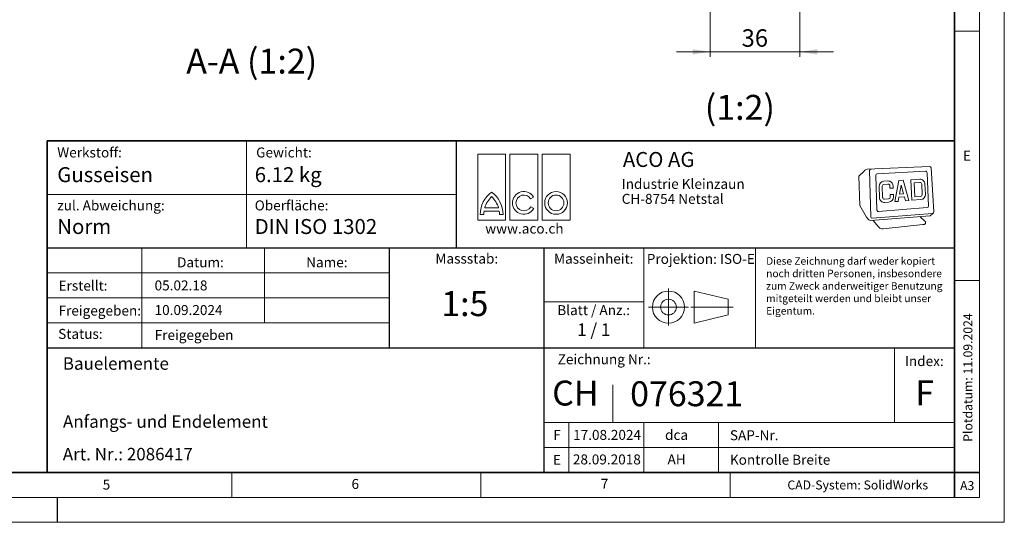
# Model space of a CAD drawing. Units: millimetres. Extents: x 0 to 420, y 0 to 297.
# Drawn here: x 222 to 420, y 0 to 101 of the extents above; entities that cross this region are included whole.
import ezdxf

# ---------------------------------------------------------------- set-up
doc = ezdxf.new("R2010")
doc.units = ezdxf.units.MM
doc.header["$PDSIZE"] = -1
doc.linetypes.add('CENTERX2', pattern=[20.32, 12.7, -2.54, 2.54, -2.54])
doc.styles.add('SLDTEXTSTYLE0', font='TXT', dxfattribs={"width": 0.605})
doc.styles.add('SLDTEXTSTYLE1', font='TXT', dxfattribs={"width": 0.563})
doc.dimstyles.new('SLDDIMSTYLE6', dxfattribs={"dimtxt": 3.5, "dimasz": 3.5, "dimexe": 0, "dimexo": 0.0625, "dimgap": 0.875, "dimtad": 1, "dimlfac": 2, "dimrnd": 1e-09, "dimzin": 12, "dimdsep": 46, "dimtxsty": 'SLDTEXTSTYLE0', "dimsah": 1, "dimcen": 0.09, "dimadec": 0, "dimazin": 3, "dimtfac": 1, "dimtdec": 3, "dimtmove": 0, "dimatfit": 0, "dimfxl": 0, "dimfrac": 2, "dimtolj": 1, "dimtzin": 12, "dimarcsym": 0})

# ---------------------------------------------------------------- blocks, each defined once
blk = doc.blocks.new('SW_NOTE_0')
at = {"color": 0, "linetype": 'Continuous', "lineweight": 0, "insert": (7.47, 2.58), "char_height": 2, "attachment_point": 2, "style": 'SLDTEXTSTYLE0'}
blk.add_mtext('www.aco.ch', dxfattribs=at)
blk = doc.blocks.new('SW_NOTE_0_1')
at = {"color": 0, "linetype": 'Continuous', "lineweight": 0, "insert": (0, 3.87), "char_height": 3, "attachment_point": 1, "style": 'SLDTEXTSTYLE0'}
blk.add_mtext('ACO AG', dxfattribs=at)
blk = doc.blocks.new('SW_NOTE_0_2')
at = {"color": 0, "linetype": 'Continuous', "lineweight": 0, "char_height": 2, "attachment_point": 1, "style": 'SLDTEXTSTYLE0'}
for s, insert in [('Industrie Kleinzaun', (0, 2.58)), ('CH-8754 Netstal', (0, -0.42))]:
    blk.add_mtext(s, dxfattribs=dict(at, insert=insert))
blk = doc.blocks.new('ACO-Logo')
at = {"color": 179, "linetype": 'Continuous', "lineweight": 18}
for p, q in [((0, 16.17), (0, 2.94)), ((5.59, 16.17), (0, 16.17)), ((5.59, 2.94), (5.59, 16.17)), ((6.46, 16.17), (6.46, 2.94)), ((12.05, 16.17), (6.46, 16.17)), ((12.05, 2.94), (12.05, 16.17)), ((12.93, 2.94), (12.93, 16.17)), ((12.93, 16.17), (18.52, 16.17)), ((18.52, 16.17), (18.52, 2.94)), ((77.51, 12.77), (76.49, 11.76)), ((90.64, 13.74), (78.15, 13.15)), ((78.63, 12.88), (78.84, 3.65)), ((79.85, 11.93), (80.09, 4.98)), ((80.13, 12.24), (89.85, 12.76)), ((90.46, 5.79), (90.16, 12.47)), ((91.53, 4.63), (90.96, 13.46)), ((76.49, 11.76), (76.65, 5.87)), ((81.47, 10.76), (82.27, 10.81)), ((81.51, 10.13), (82.31, 10.17)), ((83.7, 6.67), (84.51, 10.93)), ((84.51, 10.93), (85.35, 10.97)), ((84.64, 8.19), (84.97, 9.97)), ((84.97, 9.97), (85.45, 8.24)), ((85.35, 10.97), (86.49, 6.88)), ((86.88, 11.07), (88.67, 11.16)), ((87.08, 6.93), (86.88, 11.07)), ((87.55, 10.46), (88.71, 10.53)), ((87.68, 7.61), (87.55, 10.46)), ((89.19, 8.08), (89.09, 10.18)), ((89.82, 8.11), (89.73, 10.21)), ((80.53, 9.73), (80.61, 7.48)), ((81.17, 9.75), (81.24, 7.5)), ((82.69, 9.82), (82.71, 9.37)), ((82.71, 9.35), (83.34, 9.39)), ((82.75, 8.08), (83.39, 8.12)), ((82.75, 8.08), (82.77, 7.58)), ((83.33, 9.84), (83.34, 9.39)), ((83.39, 8.12), (83.4, 7.61)), ((84.64, 8.19), (85.45, 8.24)), ((10.61, 7.22), (11.22, 7.57)), ((81.63, 7.15), (82.43, 7.21)), ((81.68, 6.51), (82.48, 6.58)), ((83.7, 6.67), (84.36, 6.72)), ((84.36, 6.72), (84.51, 7.54)), ((84.51, 7.54), (85.63, 7.61)), ((85.63, 7.61), (85.85, 6.83)), ((85.85, 6.83), (86.49, 6.88)), ((87.08, 6.93), (88.91, 7.07)), ((87.68, 7.61), (88.85, 7.7)), ((0.51, 4.09), (1.21, 4.09)), ((1.26, 4.73), (4.33, 4.73)), ((4.18, 5.43), (1.41, 5.43)), ((4.37, 4.09), (5.08, 4.09)), ((11.23, 5.26), (10.63, 5.62)), ((76.65, 5.87), (78.03, 3.52)), ((79.16, 3.36), (91.26, 4.31)), ((80.41, 4.7), (90.18, 5.48)), ((90.8, 3.85), (91.4, 4.35)), ((0, 2.94), (5.59, 2.94)), ((6.46, 2.94), (12.05, 2.94)), ((18.52, 2.94), (12.93, 2.94)), ((78.03, 3.52), (78.36, 3.14)), ((78.36, 3.14), (78.47, 3.02)), ((78.8, 2.89), (90.8, 3.85)), ((79.26, 2.93), (80.49, 1.53)), ((81.34, 1.2), (89.33, 2.05)), ((88.68, 3.68), (89.67, 2.79)), ((89.67, 2.79), (89.75, 2.72)), ((89.75, 2.72), (89.8, 2.67)), ((89.8, 2.67), (89.84, 2.6)), ((89.84, 2.6), (89.87, 2.52)), ((89.87, 2.52), (89.87, 2.31))]:
    blk.add_line(p, q, dxfattribs=at)
for radius in [2.28, 1.58]:
    blk.add_circle((15.72, 6.41), radius, dxfattribs=at)
for centre, radius, start, end in [((78.19, 12.35), 0.8, 92.6996, 148.2554), ((78.93, 12.89), 0.3, 92.6996, 181.273), ((80.15, 11.94), 0.3, 93.0418, 181.9349), ((89.86, 12.46), 0.3, 2.5148, 93.0418), ((90.66, 13.44), 0.3, 3.7249, 92.6996), ((81.53, 9.76), 1, 93.1134, 181.9415), ((81.53, 9.76), 0.363, 93.1134, 181.9415), ((82.33, 9.81), 1, 1.9415, 93.1134), ((82.33, 9.81), 0.363, 1.9415, 93.1134), ((88.73, 10.16), 1, 2.6542, 93.1134), ((88.73, 10.16), 0.363, 2.6542, 93.1134), ((6.13, 4.07), 5.62, 126.4236, 179.7474), ((-0.54, 4.07), 5.62, 0.2526, 53.5764), ((9.26, 6.41), 2.28, 30.7309, 330), ((9.26, 6.41), 1.58, 31.0558, 330), ((88.83, 8.07), 0.363, 274.3987, 2.6542), ((88.83, 8.07), 1, 274.3987, 2.6542), ((6.13, 4.07), 4.91, 132.7321, 163.9341), ((-0.54, 4.07), 4.91, 16.0659, 47.2679), ((81.61, 7.51), 1, 181.9415, 274.3987), ((81.61, 7.51), 0.363, 181.9415, 274.3987), ((82.4, 7.57), 0.363, 274.3987, 1.9415), ((82.4, 7.57), 1, 274.3987, 1.9415), ((6.13, 4.07), 4.91, 172.3058, 179.7113), ((-0.54, 4.07), 4.91, 0.2887, 7.6942), ((80.39, 4.99), 0.3, 181.9349, 274.6063), ((90.16, 5.78), 0.3, 274.6063, 2.5148), ((91.23, 4.61), 0.3, 274.4996, 3.7249), ((78.77, 3.29), 0.4, 221.0091, 274.5606), ((79.14, 3.65), 0.3, 181.273, 274.4996), ((89.05, 4.1), 2.08, 277.7635, 279.1918), ((89.32, 2.43), 0.379, 279.1918, 281.4992), ((89.13, 3.35), 1.32, 281.4992, 285.2551), ((88.05, 7.32), 5.43, 285.2551, 287.1087), ((89.48, 2.66), 0.555, 287.1087, 303.6901), ((89.69, 2.35), 0.188, 303.6901, 332.3803), ((89.77, 2.31), 0.0984, 332.3803, 4.9765), ((81.24, 2.19), 1, 221.4087, 276.0561)]:
    blk.add_arc(centre, radius, start, end, dxfattribs=at)
at = {"color": 7, "linetype": 'Continuous', "lineweight": 0}
for name, p in [('SW_NOTE_0_1', (29.12, 12.75)), ('SW_NOTE_0_2', (28.89, 8.64)), ('SW_NOTE_0', (1.9, -0.32))]:
    blk.add_blockref(name, p, dxfattribs=at)
blk = doc.blocks.new('SW_NOTE_0_3')
at = {"color": 0, "linetype": 'Continuous', "lineweight": 0, "char_height": 1.5, "attachment_point": 1, "style": 'SLDTEXTSTYLE0'}
for s, insert in [('Diese Zeichnung darf weder kopiert', (0, 1.93)), ('noch dritten Personen, insbesondere', (0, -0.57)), ('zum Zweck anderweitiger Benutzung', (0, -3.07)), ('mitgeteilt werden und bleibt unser', (0, -5.57)), ('Eigentum.', (0, -8.07))]:
    blk.add_mtext(s, dxfattribs=dict(at, insert=insert))
blk = doc.blocks.new('_D_19')
at = {"color": 7, "linetype": 'Continuous', "lineweight": 0}
for p, q in [((360.97, 108.34), (360.97, 93.34)), ((378.97, 103.67), (378.97, 93.34)), ((360.97, 94.34), (354.24, 94.34)), ((360.97, 94.34), (378.97, 94.34)), ((378.97, 94.34), (385.7, 94.34))]:
    blk.add_line(p, q, dxfattribs=at)
at = {"color": 7, "linetype": 'Continuous', "lineweight": 18}
for points in [[(360.97, 94.34), (357.47, 94.88), (357.47, 93.81)], [(378.97, 94.34), (382.47, 93.81), (382.47, 94.88)]]:
    blk.add_solid(points, dxfattribs=at)
at = {"color": 7, "linetype": 'Continuous', "lineweight": 18, "insert": (367.3, 98.86), "char_height": 3.5, "attachment_point": 1, "style": 'SLDTEXTSTYLE0'}
blk.add_mtext('36', dxfattribs=at)

msp = doc.modelspace()

# ---------------------------------------------------------------- linework, layer by layer
at = {"color": 7, "linetype": 'Continuous', "lineweight": 18}
for p, q in [((420, 0), (420, 297)), ((415, 292), (415, 5)), ((410, 98.5), (415, 98.5)), ((268, 76.5), (268, 55)), ((228, 65.75), (310, 65.75)), ((228, 55), (410, 55)), ((410, 55), (228, 55)), ((247, 55), (247, 35)), ((271.6, 55), (271.6, 40)), ((347.661085, 35), (347.661085, 55)), ((370.057188, 55.012032), (370.057188, 35)), ((228, 50), (296.6, 50)), ((410, 48.5), (415, 48.5)), ((357.76617, 46.372011), (357.76617, 39.935317)), ((364.605943, 44.737623), (357.76617, 46.372011)), ((296.6, 45), (228, 45)), ((347.661085, 44.213444), (327.661085, 44.213444)), ((364.605943, 44.737623), (364.605943, 41.569705)), ((357.76617, 39.935317), (364.605943, 41.569705)), ((228, 40), (296.6, 40)), ((398, 35), (398, 20)), ((341.485486, 20), (341.485486, 27.564675)), ((327.661085, 20), (410, 20)), ((332.661085, 20), (332.661085, 10)), ((347.661085, 20), (347.661085, 10)), ((362.661085, 20), (362.661085, 10)), ((410, 15), (327.661085, 15)), ((265, 10), (265, 5)), ((315, 10), (315, 5)), ((365, 10), (365, 5)), ((15, 5), (415, 5)), ((0, 0), (420, 0))]:
    msp.add_line(p, q, dxfattribs=at)
at = {"color": 7, "linetype": 'Continuous', "lineweight": 35}
for p, q in [((410, 5), (410, 287)), ((228, 76.5), (228, 10)), ((228, 76.5), (410, 76.5)), ((20, 10), (415, 10))]:
    msp.add_line(p, q, dxfattribs=at)
at = {"color": 7, "linetype": 'Continuous', "lineweight": 25}
for p, q in [((310, 76.5), (310, 55)), ((410, 55), (228, 55)), ((296.6, 55), (296.6, 35)), ((327.661085, 10), (327.661085, 55)), ((228, 35), (410, 35))]:
    msp.add_line(p, q, dxfattribs=at)
at = {"color": 7, "linetype": 'CENTERX2', "lineweight": 18}
for p, q in [((352.617455, 46.908024), (352.617455, 39.462159)), ((348.624047, 43.153664), (356.610862, 43.153664)), ((357.128924, 43.153664), (365.625536, 43.153664))]:
    msp.add_line(p, q, dxfattribs=at)
msp.add_line((230, 5), (230, 0))
at = {"color": 7, "linetype": 'Continuous', "lineweight": 18}
for radius in [3.218347, 1.583959]:
    msp.add_circle((352.617455, 43.153664), radius, dxfattribs=at)
msp.add_point((410, 10))

# ---------------------------------------------------------------- block references
at = {"color": 7, "linetype": 'Continuous'}
msp.add_blockref('ACO-Logo', (314.351073, 57.636611), dxfattribs=at)
at = {"color": 7, "linetype": 'Continuous', "lineweight": 0}
msp.add_blockref('SW_NOTE_0_3', (372.220383, 51.220292), dxfattribs=at)

# ---------------------------------------------------------------- texts
at = {"color": 7, "linetype": 'Continuous', "lineweight": 0, "char_height": 5, "attachment_point": 2, "style": 'SLDTEXTSTYLE0'}
for s, insert in [('A-A (1:2)', (269.011417, 94.985493)), ('(1:2)', (366.948244, 85.708168))]:
    msp.add_mtext(s, dxfattribs=dict(at, insert=insert))
at = {"color": 7, "linetype": 'Continuous', "lineweight": 18}
for s, insert, char_height, attachment_point, style in [('Werkstoff:', (230, 75.161075), 2, 1, 'SLDTEXTSTYLE0'), ('Gewicht:', (269.897953, 75.161075), 2, 1, 'SLDTEXTSTYLE0'), ('E', (412.51607, 74.509631), 2, 2, 'SLDTEXTSTYLE0'), ('Gusseisen', (230, 71.212195), 3, 1, 'SLDTEXTSTYLE0'), ('6.12 kg', (269.612607, 71.212195), 3, 1, 'SLDTEXTSTYLE0'), ('zul. Abweichung:', (230, 64.542328), 2, 1, 'SLDTEXTSTYLE0'), ('Oberfläche:', (269.612607, 64.542328), 2, 1, 'SLDTEXTSTYLE0'), ('Norm', (230, 60.811943), 3, 1, 'SLDTEXTSTYLE0'), ('DIN ISO 1302', (269.612607, 60.811943), 3, 1, 'SLDTEXTSTYLE0'), ('Massstab:', (312.162455, 53.881591), 2, 2, 'SLDTEXTSTYLE0'), ('Masseinheit:', (337.632378, 53.855374), 2, 2, 'SLDTEXTSTYLE0'), ('Projektion: ISO-E', (348.274647, 53.819119), 2, 1, 'SLDTEXTSTYLE0'), ('Datum:', (254.035545, 53.129475), 2, 1, 'SLDTEXTSTYLE0'), ('Name:', (279.934928, 53.13606), 2, 1, 'SLDTEXTSTYLE0'), ('Erstellt:', (230.261411, 48.449948), 2, 1, 'SLDTEXTSTYLE0'), ('05.02.18', (249.528467, 48.498906), 2, 1, 'SLDTEXTSTYLE0'), ('1:5', (311.76491, 46.349031), 5, 2, 'SLDTEXTSTYLE0'), ('Freigegeben:', (230.261411, 43.443384), 2, 1, 'SLDTEXTSTYLE0'), ('10.09.2024', (249.528467, 43.560313), 2, 1, 'SLDTEXTSTYLE0'), ('Blatt / Anz.:', (337.611449, 43.545208), 2, 2, 'SLDTEXTSTYLE0'), ('1 / 1', (337.634817, 39.869707), 2.5, 2, 'SLDTEXTSTYLE1'), ('Status:', (230.18512, 38.779383), 2, 1, 'SLDTEXTSTYLE0'), ('Freigegeben', (249.556836, 38.558173), 2, 1, 'SLDTEXTSTYLE0'), ('Zeichnung Nr.:', (330.40704, 33.692638), 2, 1, 'SLDTEXTSTYLE0'), ('Bauelemente', (231.115956, 33.090497), 2.5, 1, 'SLDTEXTSTYLE0'), ('Index:', (403.955294, 33.324874), 2, 2, 'SLDTEXTSTYLE0'), ('CH', (329.289558, 28.413919), 5, 1, 'SLDTEXTSTYLE0'), ('076321', (344.926839, 28.277283), 5, 1, 'SLDTEXTSTYLE0'), ('F', (404.036831, 28.439469), 5, 2, 'SLDTEXTSTYLE0'), ('Anfangs- und Endelement', (231.147598, 21.452956), 2.5, 1, 'SLDTEXTSTYLE0'), ('F', (330.264917, 18.524502), 2, 2, 'SLDTEXTSTYLE0'), ('17.08.2024', (340.304778, 18.524566), 2, 2, 'SLDTEXTSTYLE0'), ('dca', (354.245444, 18.524566), 2, 2, 'SLDTEXTSTYLE0'), ('SAP-Nr.', (364.946857, 18.459417), 2, 1, 'SLDTEXTSTYLE0'), ('Art. Nr.: 2086417', (231.113212, 14.921105), 2.5, 1, 'SLDTEXTSTYLE0'), ('E', (330.250507, 13.524502), 2, 2, 'SLDTEXTSTYLE0'), ('28.09.2018', (340.263857, 13.606872), 2, 2, 'SLDTEXTSTYLE0'), ('AH', (354.258291, 13.606872), 2, 2, 'SLDTEXTSTYLE0'), ('Kontrolle Breite', (364.946857, 13.541723), 2, 1, 'SLDTEXTSTYLE0'), ('5', (239.874978, 8.563753), 2, 2, 'SLDTEXTSTYLE0'), ('6', (289.788648, 8.688467), 2, 2, 'SLDTEXTSTYLE0'), ('7', (339.800347, 8.72051), 2, 2, 'SLDTEXTSTYLE0'), ('CAD-System: SolidWorks', (390.594604, 8.384747), 1.8, 2, 'SLDTEXTSTYLE0'), ('A3', (412.557933, 8.254972), 1.8, 2, 'SLDTEXTSTYLE0')]:
    msp.add_mtext(s, dxfattribs=dict(at, insert=insert, char_height=char_height, attachment_point=attachment_point, style=style))
at = {"color": 7, "linetype": 'Continuous', "lineweight": 18, "insert": (411.795269, 41.910787), "char_height": 1.8, "attachment_point": 3, "rotation": 90, "style": 'SLDTEXTSTYLE0'}
msp.add_mtext('Plotdatum: 11.09.2024', dxfattribs=at)

# ---------------------------------------------------------------- dimensions: what is measured, and where the dimension line sits
at = {"color": 7, "linetype": 'Continuous', "lineweight": 18}
dim = msp.add_linear_dim(base=(378.969233, 94.344212), p1=(360.969233, 108.440649), p2=(378.969233, 103.768087), dimstyle='SLDDIMSTYLE6', dxfattribs=at)
dim.commit()
dim.dimension.update_dxf_attribs({"geometry": '_D_19', "text_midpoint": (369.969233, 94.344212), "dimtype": 160})

doc.saveas('drawing.dxf')
